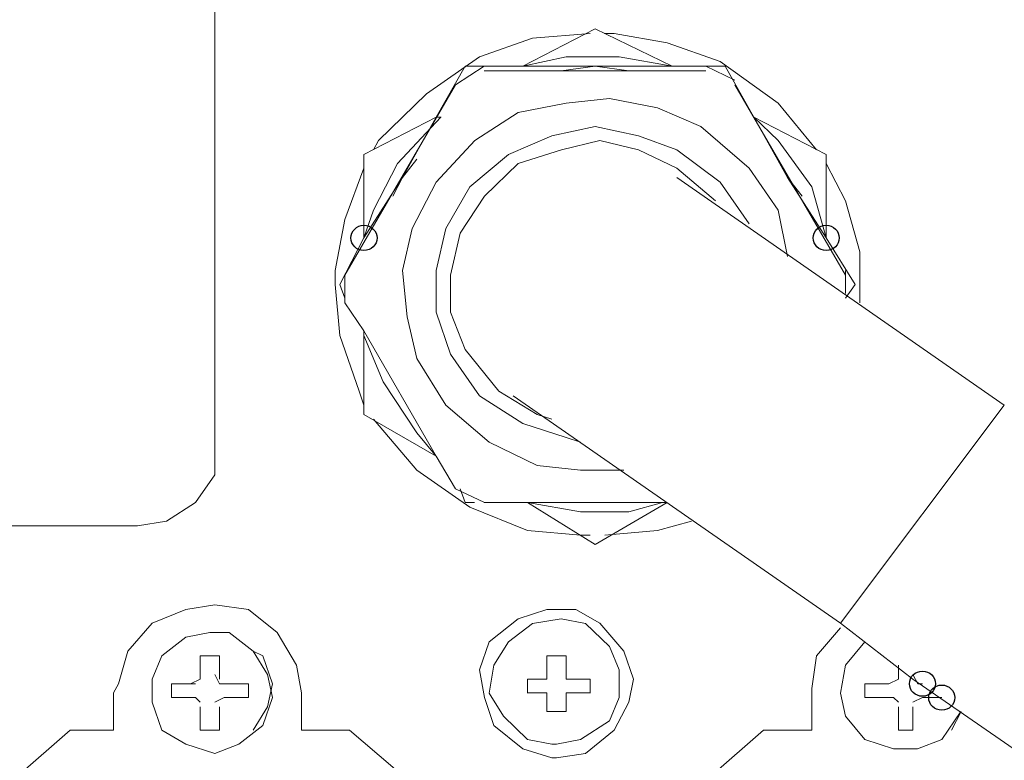
# Model space of a CAD drawing. Units: millimetres. Extents: x -85 to 90, y -113 to 104.
# Drawn here: x -31 to -25, y 55 to 60 of the extents above; entities that cross this region are included whole.
import ezdxf

# ---------------------------------------------------------------- set-up
doc = ezdxf.new("R2010")
doc.units = ezdxf.units.MM
doc.header["$MEASUREMENT"] = 0
doc.layers.add('Vrstva 1', color=7, linetype='Continuous')

msp = doc.modelspace()

# ---------------------------------------------------------------- linework, layer by layer
at = {"layer": 'Vrstva 1'}
for centre in [(-29.1479, 58.3796), (-26.1251, 58.3796), (-25.4953, 55.465), (-25.3693, 55.3739)]:
    msp.add_ellipse(centre, major_axis=(0.0855, 0), ratio=0.963743, dxfattribs=at)
at = {"layer": 'Vrstva 1', "lineweight": 18}
for points, knots in [([(-84.794, -76.2991), (-84.794, -76.2991), (90.0366, -76.2991), (90.0366, -76.2991), (90.0366, -76.2991), (90.0366, -76.2991), (90.0366, 83.6052), (90.0366, 83.6052), (90.0366, 83.6052), (90.0366, 83.6052), (-84.794, 83.6052), (-84.794, 83.6052), (-84.794, 83.6052), (-84.794, 83.6052), (-84.794, -76.2991), (-84.794, -76.2991)], [0, 0, 0, 0, 0.2, 0.2, 0.2, 0.2, 0.4, 0.4, 0.4, 0.4, 0.6, 0.6, 0.6, 0.6, 1, 1, 1, 1]), ([(-27.668, 59.7154), (-27.668, 59.7154), (-28.046, 59.6852), (-28.046, 59.6852), (-28.046, 59.6852), (-28.046, 59.6852), (-28.3925, 59.5637), (-28.3925, 59.5637), (-28.3925, 59.5637), (-28.3925, 59.5637), (-28.7386, 59.3208), (-28.7386, 59.3208), (-28.7386, 59.3208), (-28.7386, 59.3208), (-29.0537, 59.0173), (-29.0537, 59.0173), (-29.0537, 59.0173), (-29.0537, 59.0173), (-29.0851, 58.9564), (-29.0851, 58.9564)], [0, 0, 0, 0, 0.166667, 0.166667, 0.166667, 0.166667, 0.333333, 0.333333, 0.333333, 0.333333, 0.5, 0.5, 0.5, 0.5, 0.666667, 0.666667, 0.666667, 0.666667, 1, 1, 1, 1]), ([(-26.1881, 58.9564), (-26.1881, 58.9564), (-26.4401, 59.2602), (-26.4401, 59.2602), (-26.4401, 59.2602), (-26.4401, 59.2602), (-26.818, 59.5334), (-26.818, 59.5334), (-26.818, 59.5334), (-26.818, 59.5334), (-27.1645, 59.6549), (-27.1645, 59.6549), (-27.1645, 59.6549), (-27.1645, 59.6549), (-27.5106, 59.7154), (-27.5106, 59.7154), (-27.5106, 59.7154), (-27.5106, 59.7154), (-27.5738, 59.7154), (-27.5738, 59.7154)], [0, 0, 0, 0, 0.166667, 0.166667, 0.166667, 0.166667, 0.333333, 0.333333, 0.333333, 0.333333, 0.5, 0.5, 0.5, 0.5, 0.666667, 0.666667, 0.666667, 0.666667, 1, 1, 1, 1]), ([(-27.1327, 59.503), (-27.1327, 59.503), (-27.4793, 59.5636), (-27.4793, 59.5636), (-27.4793, 59.5636), (-27.4793, 59.5636), (-27.8254, 59.5636), (-27.8254, 59.5636), (-27.8254, 59.5636), (-27.8254, 59.5636), (-28.1091, 59.503), (-28.1091, 59.503)], [0, 0, 0, 0, 0.25, 0.25, 0.25, 0.25, 0.5, 0.5, 0.5, 0.5, 1, 1, 1, 1]), ([(-26.3772, 58.2582), (-26.3772, 58.2582), (-26.4399, 58.5616), (-26.4399, 58.5616), (-26.4399, 58.5616), (-26.4399, 58.5616), (-26.6291, 58.8352), (-26.6291, 58.8352), (-26.6291, 58.8352), (-26.6291, 58.8352), (-26.9438, 59.1084), (-26.9438, 59.1084), (-26.9438, 59.1084), (-26.9438, 59.1084), (-27.2272, 59.2298), (-27.2272, 59.2298), (-27.2272, 59.2298), (-27.2272, 59.2298), (-27.5423, 59.2904), (-27.5423, 59.2904), (-27.5423, 59.2904), (-27.5423, 59.2904), (-27.8256, 59.2601), (-27.8256, 59.2601), (-27.8256, 59.2601), (-27.8256, 59.2601), (-28.1403, 59.1992), (-28.1403, 59.1992), (-28.1403, 59.1992), (-28.1403, 59.1992), (-28.4237, 59.0172), (-28.4237, 59.0172), (-28.4237, 59.0172), (-28.4237, 59.0172), (-28.6756, 58.744), (-28.6756, 58.744), (-28.6756, 58.744), (-28.6756, 58.744), (-28.8334, 58.4405), (-28.8334, 58.4405), (-28.8334, 58.4405), (-28.8334, 58.4405), (-28.8962, 58.167), (-28.8962, 58.167), (-28.8962, 58.167), (-28.8962, 58.167), (-28.8648, 57.8635), (-28.8648, 57.8635), (-28.8648, 57.8635), (-28.8648, 57.8635), (-28.8016, 57.5903), (-28.8016, 57.5903), (-28.8016, 57.5903), (-28.8016, 57.5903), (-28.6128, 57.2869), (-28.6128, 57.2869), (-28.6128, 57.2869), (-28.6128, 57.2869), (-28.3295, 57.0439), (-28.3295, 57.0439), (-28.3295, 57.0439), (-28.3295, 57.0439), (-28.0144, 56.8918), (-28.0144, 56.8918), (-28.0144, 56.8918), (-28.0144, 56.8918), (-27.731, 56.8615), (-27.731, 56.8615), (-27.731, 56.8615), (-27.731, 56.8615), (-27.4477, 56.8615), (-27.4477, 56.8615)], [0, 0, 0, 0, 0.052632, 0.052632, 0.052632, 0.052632, 0.105263, 0.105263, 0.105263, 0.105263, 0.157895, 0.157895, 0.157895, 0.157895, 0.210526, 0.210526, 0.210526, 0.210526, 0.263158, 0.263158, 0.263158, 0.263158, 0.315789, 0.315789, 0.315789, 0.315789, 0.368421, 0.368421, 0.368421, 0.368421, 0.421053, 0.421053, 0.421053, 0.421053, 0.473684, 0.473684, 0.473684, 0.473684, 0.526316, 0.526316, 0.526316, 0.526316, 0.578947, 0.578947, 0.578947, 0.578947, 0.631579, 0.631579, 0.631579, 0.631579, 0.684211, 0.684211, 0.684211, 0.684211, 0.736842, 0.736842, 0.736842, 0.736842, 0.789474, 0.789474, 0.789474, 0.789474, 0.842105, 0.842105, 0.842105, 0.842105, 0.894737, 0.894737, 0.894737, 0.894737, 1, 1, 1, 1]), ([(-28.6441, 59.169), (-28.6441, 59.169), (-28.9279, 58.8655), (-28.9279, 58.8655), (-28.9279, 58.8655), (-28.9279, 58.8655), (-29.0852, 58.5617), (-29.0852, 58.5617), (-29.0852, 58.5617), (-29.0852, 58.5617), (-29.148, 58.3797), (-29.148, 58.3797)], [0, 0, 0, 0, 0.25, 0.25, 0.25, 0.25, 0.5, 0.5, 0.5, 0.5, 1, 1, 1, 1]), ([(-26.1252, 58.3796), (-26.1252, 58.3796), (-26.2198, 58.7137), (-26.2198, 58.7137), (-26.2198, 58.7137), (-26.2198, 58.7137), (-26.4399, 59.0172), (-26.4399, 59.0172), (-26.4399, 59.0172), (-26.4399, 59.0172), (-26.5973, 59.1689), (-26.5973, 59.1689)], [0, 0, 0, 0, 0.25, 0.25, 0.25, 0.25, 0.5, 0.5, 0.5, 0.5, 1, 1, 1, 1]), ([(-26.6291, 58.4707), (-26.6291, 58.4707), (-26.8178, 58.7439), (-26.8178, 58.7439), (-26.8178, 58.7439), (-26.8178, 58.7439), (-27.1012, 58.9562), (-27.1012, 58.9562), (-27.1012, 58.9562), (-27.1012, 58.9562), (-27.3531, 59.0474), (-27.3531, 59.0474), (-27.3531, 59.0474), (-27.3531, 59.0474), (-27.6365, 59.1083), (-27.6365, 59.1083), (-27.6365, 59.1083), (-27.6365, 59.1083), (-27.9202, 59.0474), (-27.9202, 59.0474), (-27.9202, 59.0474), (-27.9202, 59.0474), (-28.2035, 58.9259), (-28.2035, 58.9259), (-28.2035, 58.9259), (-28.2035, 58.9259), (-28.4555, 58.7137), (-28.4555, 58.7137), (-28.4555, 58.7137), (-28.4555, 58.7137), (-28.6128, 58.4405), (-28.6128, 58.4405), (-28.6128, 58.4405), (-28.6128, 58.4405), (-28.6756, 58.1669), (-28.6756, 58.1669), (-28.6756, 58.1669), (-28.6756, 58.1669), (-28.6756, 57.8937), (-28.6756, 57.8937), (-28.6756, 57.8937), (-28.6756, 57.8937), (-28.5814, 57.6205), (-28.5814, 57.6205), (-28.5814, 57.6205), (-28.5814, 57.6205), (-28.3923, 57.3473), (-28.3923, 57.3473), (-28.3923, 57.3473), (-28.3923, 57.3473), (-28.1089, 57.1653), (-28.1089, 57.1653), (-28.1089, 57.1653), (-28.1089, 57.1653), (-27.8256, 57.0741), (-27.8256, 57.0741), (-27.8256, 57.0741), (-27.8256, 57.0741), (-27.731, 57.0439), (-27.731, 57.0439)], [0, 0, 0, 0, 0.0625, 0.0625, 0.0625, 0.0625, 0.125, 0.125, 0.125, 0.125, 0.1875, 0.1875, 0.1875, 0.1875, 0.25, 0.25, 0.25, 0.25, 0.3125, 0.3125, 0.3125, 0.3125, 0.375, 0.375, 0.375, 0.375, 0.4375, 0.4375, 0.4375, 0.4375, 0.5, 0.5, 0.5, 0.5, 0.5625, 0.5625, 0.5625, 0.5625, 0.625, 0.625, 0.625, 0.625, 0.6875, 0.6875, 0.6875, 0.6875, 0.75, 0.75, 0.75, 0.75, 0.8125, 0.8125, 0.8125, 0.8125, 0.875, 0.875, 0.875, 0.875, 1, 1, 1, 1]), ([(-26.8494, 58.6225), (-26.8494, 58.6225), (-27.1013, 58.8352), (-27.1013, 58.8352), (-27.1013, 58.8352), (-27.1013, 58.8352), (-27.3532, 58.9562), (-27.3532, 58.9562), (-27.3532, 58.9562), (-27.3532, 58.9562), (-27.6052, 59.0172), (-27.6052, 59.0172), (-27.6052, 59.0172), (-27.6052, 59.0172), (-27.8571, 58.9562), (-27.8571, 58.9562), (-27.8571, 58.9562), (-27.8571, 58.9562), (-28.1405, 58.8654), (-28.1405, 58.8654), (-28.1405, 58.8654), (-28.1405, 58.8654), (-28.3606, 58.6528), (-28.3606, 58.6528), (-28.3606, 58.6528), (-28.3606, 58.6528), (-28.5184, 58.4098), (-28.5184, 58.4098), (-28.5184, 58.4098), (-28.5184, 58.4098), (-28.5812, 58.1367), (-28.5812, 58.1367), (-28.5812, 58.1367), (-28.5812, 58.1367), (-28.5812, 57.8937), (-28.5812, 57.8937), (-28.5812, 57.8937), (-28.5812, 57.8937), (-28.4866, 57.6508), (-28.4866, 57.6508), (-28.4866, 57.6508), (-28.4866, 57.6508), (-28.2664, 57.3776), (-28.2664, 57.3776), (-28.2664, 57.3776), (-28.2664, 57.3776), (-28.0145, 57.2259), (-28.0145, 57.2259), (-28.0145, 57.2259), (-28.0145, 57.2259), (-27.9199, 57.1956), (-27.9199, 57.1956)], [0, 0, 0, 0, 0.071429, 0.071429, 0.071429, 0.071429, 0.142857, 0.142857, 0.142857, 0.142857, 0.214286, 0.214286, 0.214286, 0.214286, 0.285714, 0.285714, 0.285714, 0.285714, 0.357143, 0.357143, 0.357143, 0.357143, 0.428571, 0.428571, 0.428571, 0.428571, 0.5, 0.5, 0.5, 0.5, 0.571429, 0.571429, 0.571429, 0.571429, 0.642857, 0.642857, 0.642857, 0.642857, 0.714286, 0.714286, 0.714286, 0.714286, 0.785714, 0.785714, 0.785714, 0.785714, 0.857143, 0.857143, 0.857143, 0.857143, 1, 1, 1, 1]), ([(-25.9047, 57.9546), (-25.9047, 57.9546), (-25.9047, 58.2883), (-25.9047, 58.2883), (-25.9047, 58.2883), (-25.9047, 58.2883), (-25.9993, 58.6224), (-25.9993, 58.6224), (-25.9993, 58.6224), (-25.9993, 58.6224), (-26.1253, 58.8653), (-26.1253, 58.8653)], [0, 0, 0, 0, 0.25, 0.25, 0.25, 0.25, 0.5, 0.5, 0.5, 0.5, 1, 1, 1, 1]), ([(-29.148, 58.8351), (-29.148, 58.8351), (-29.274, 58.501), (-29.274, 58.501), (-29.274, 58.501), (-29.274, 58.501), (-29.3371, 58.1669), (-29.3371, 58.1669), (-29.3371, 58.1669), (-29.3371, 58.1669), (-29.3371, 58.0761), (-29.3371, 58.0761)], [0, 0, 0, 0, 0.25, 0.25, 0.25, 0.25, 0.5, 0.5, 0.5, 0.5, 1, 1, 1, 1]), ([(-29.3371, 58.076), (-29.3371, 58.076), (-29.3053, 57.7419), (-29.3053, 57.7419), (-29.3053, 57.7419), (-29.3053, 57.7419), (-29.1793, 57.3775), (-29.1793, 57.3775), (-29.1793, 57.3775), (-29.1793, 57.3775), (-29.1479, 57.2867), (-29.1479, 57.2867)], [0, 0, 0, 0, 0.25, 0.25, 0.25, 0.25, 0.5, 0.5, 0.5, 0.5, 1, 1, 1, 1]), ([(-29.148, 57.742), (-29.148, 57.742), (-29.022, 57.4385), (-29.022, 57.4385), (-29.022, 57.4385), (-29.022, 57.4385), (-28.8019, 57.1044), (-28.8019, 57.1044), (-28.8019, 57.1044), (-28.8019, 57.1044), (-28.6759, 56.9527), (-28.6759, 56.9527)], [0, 0, 0, 0, 0.25, 0.25, 0.25, 0.25, 0.5, 0.5, 0.5, 0.5, 1, 1, 1, 1]), ([(-29.0851, 57.1955), (-29.0851, 57.1955), (-28.8018, 56.8614), (-28.8018, 56.8614), (-28.8018, 56.8614), (-28.8018, 56.8614), (-28.4553, 56.6189), (-28.4553, 56.6189), (-28.4553, 56.6189), (-28.4553, 56.6189), (-28.0774, 56.4668), (-28.0774, 56.4668), (-28.0774, 56.4668), (-28.0774, 56.4668), (-27.7312, 56.4365), (-27.7312, 56.4365), (-27.7312, 56.4365), (-27.7312, 56.4365), (-27.668, 56.4365), (-27.668, 56.4365)], [0, 0, 0, 0, 0.166667, 0.166667, 0.166667, 0.166667, 0.333333, 0.333333, 0.333333, 0.333333, 0.5, 0.5, 0.5, 0.5, 0.666667, 0.666667, 0.666667, 0.666667, 1, 1, 1, 1]), ([(-30.628, 56.4973), (-30.628, 56.4973), (-30.4392, 56.5276), (-30.4392, 56.5276), (-30.4392, 56.5276), (-30.4392, 56.5276), (-30.25, 56.649), (-30.25, 56.649), (-30.25, 56.649), (-30.25, 56.649), (-30.1241, 56.831), (-30.1241, 56.831), (-30.1241, 56.831), (-30.1241, 56.831), (-30.1241, 56.9828), (-30.1241, 56.9828)], [0, 0, 0, 0, 0.2, 0.2, 0.2, 0.2, 0.4, 0.4, 0.4, 0.4, 0.6, 0.6, 0.6, 0.6, 1, 1, 1, 1]), ([(-28.0774, 56.6491), (-28.0774, 56.6491), (-27.7313, 56.5882), (-27.7313, 56.5882), (-27.7313, 56.5882), (-27.7313, 56.5882), (-27.4161, 56.5882), (-27.4161, 56.5882), (-27.4161, 56.5882), (-27.4161, 56.5882), (-27.196, 56.6491), (-27.196, 56.6491)], [0, 0, 0, 0, 0.25, 0.25, 0.25, 0.25, 0.5, 0.5, 0.5, 0.5, 1, 1, 1, 1]), ([(-27.5737, 56.4365), (-27.5737, 56.4365), (-27.2272, 56.4667), (-27.2272, 56.4667), (-27.2272, 56.4667), (-27.2272, 56.4667), (-27.0066, 56.5277), (-27.0066, 56.5277)], [0, 0, 0, 0, 0.333333, 0.333333, 0.333333, 0.333333, 1, 1, 1, 1]), ([(-29.5573, 55.4042), (-29.5573, 55.4042), (-29.5887, 55.5866), (-29.5887, 55.5866), (-29.5887, 55.5866), (-29.5887, 55.5866), (-29.7147, 55.7989), (-29.7147, 55.7989), (-29.7147, 55.7989), (-29.7147, 55.7989), (-29.9038, 55.9506), (-29.9038, 55.9506), (-29.9038, 55.9506), (-29.9038, 55.9506), (-30.124, 55.9812), (-30.124, 55.9812), (-30.124, 55.9812), (-30.124, 55.9812), (-30.3131, 55.9506), (-30.3131, 55.9506), (-30.3131, 55.9506), (-30.3131, 55.9506), (-30.5333, 55.8598), (-30.5333, 55.8598), (-30.5333, 55.8598), (-30.5333, 55.8598), (-30.6911, 55.6774), (-30.6911, 55.6774), (-30.6911, 55.6774), (-30.6911, 55.6774), (-30.7538, 55.4651), (-30.7538, 55.4651), (-30.7538, 55.4651), (-30.7538, 55.4651), (-30.7852, 55.4042), (-30.7852, 55.4042)], [0, 0, 0, 0, 0.1, 0.1, 0.1, 0.1, 0.2, 0.2, 0.2, 0.2, 0.3, 0.3, 0.3, 0.3, 0.4, 0.4, 0.4, 0.4, 0.5, 0.5, 0.5, 0.5, 0.6, 0.6, 0.6, 0.6, 0.7, 0.7, 0.7, 0.7, 0.8, 0.8, 0.8, 0.8, 1, 1, 1, 1]), ([(-27.8886, 54.9792), (-27.8886, 54.9792), (-27.6998, 55.0095), (-27.6998, 55.0095), (-27.6998, 55.0095), (-27.6998, 55.0095), (-27.5106, 55.1612), (-27.5106, 55.1612), (-27.5106, 55.1612), (-27.5106, 55.1612), (-27.4161, 55.3436), (-27.4161, 55.3436), (-27.4161, 55.3436), (-27.4161, 55.3436), (-27.3847, 55.4953), (-27.3847, 55.4953), (-27.3847, 55.4953), (-27.3847, 55.4953), (-27.4479, 55.6773), (-27.4479, 55.6773), (-27.4479, 55.6773), (-27.4479, 55.6773), (-27.6052, 55.8597), (-27.6052, 55.8597), (-27.6052, 55.8597), (-27.6052, 55.8597), (-27.7626, 55.9505), (-27.7626, 55.9505), (-27.7626, 55.9505), (-27.7626, 55.9505), (-27.9513, 55.9505), (-27.9513, 55.9505), (-27.9513, 55.9505), (-27.9513, 55.9505), (-28.1405, 55.89), (-28.1405, 55.89), (-28.1405, 55.89), (-28.1405, 55.89), (-28.3293, 55.7382), (-28.3293, 55.7382), (-28.3293, 55.7382), (-28.3293, 55.7382), (-28.3924, 55.5559), (-28.3924, 55.5559), (-28.3924, 55.5559), (-28.3924, 55.5559), (-28.3606, 55.3739), (-28.3606, 55.3739), (-28.3606, 55.3739), (-28.3606, 55.3739), (-28.2979, 55.1919), (-28.2979, 55.1919), (-28.2979, 55.1919), (-28.2979, 55.1919), (-28.1091, 55.0397), (-28.1091, 55.0397), (-28.1091, 55.0397), (-28.1091, 55.0397), (-27.92, 54.9792), (-27.92, 54.9792), (-27.92, 54.9792), (-27.92, 54.9792), (-27.8886, 54.9792), (-27.8886, 54.9792)], [0, 0, 0, 0, 0.058824, 0.058824, 0.058824, 0.058824, 0.117647, 0.117647, 0.117647, 0.117647, 0.176471, 0.176471, 0.176471, 0.176471, 0.235294, 0.235294, 0.235294, 0.235294, 0.294118, 0.294118, 0.294118, 0.294118, 0.352941, 0.352941, 0.352941, 0.352941, 0.411765, 0.411765, 0.411765, 0.411765, 0.470588, 0.470588, 0.470588, 0.470588, 0.529412, 0.529412, 0.529412, 0.529412, 0.588235, 0.588235, 0.588235, 0.588235, 0.647059, 0.647059, 0.647059, 0.647059, 0.705882, 0.705882, 0.705882, 0.705882, 0.764706, 0.764706, 0.764706, 0.764706, 0.823529, 0.823529, 0.823529, 0.823529, 0.882353, 0.882353, 0.882353, 0.882353, 1, 1, 1, 1]), ([(-27.8886, 55.0703), (-27.8886, 55.0703), (-27.7312, 55.1006), (-27.7312, 55.1006), (-27.7312, 55.1006), (-27.7312, 55.1006), (-27.542, 55.2221), (-27.542, 55.2221), (-27.542, 55.2221), (-27.542, 55.2221), (-27.4793, 55.3738), (-27.4793, 55.3738), (-27.4793, 55.3738), (-27.4793, 55.3738), (-27.4793, 55.5558), (-27.4793, 55.5558), (-27.4793, 55.5558), (-27.4793, 55.5558), (-27.542, 55.7079), (-27.542, 55.7079), (-27.542, 55.7079), (-27.542, 55.7079), (-27.6998, 55.8596), (-27.6998, 55.8596), (-27.6998, 55.8596), (-27.6998, 55.8596), (-27.8572, 55.8899), (-27.8572, 55.8899), (-27.8572, 55.8899), (-27.8572, 55.8899), (-28.0459, 55.8596), (-28.0459, 55.8596), (-28.0459, 55.8596), (-28.0459, 55.8596), (-28.2033, 55.7382), (-28.2033, 55.7382), (-28.2033, 55.7382), (-28.2033, 55.7382), (-28.2979, 55.5864), (-28.2979, 55.5864), (-28.2979, 55.5864), (-28.2979, 55.5864), (-28.3293, 55.404), (-28.3293, 55.404), (-28.3293, 55.404), (-28.3293, 55.404), (-28.2347, 55.2523), (-28.2347, 55.2523), (-28.2347, 55.2523), (-28.2347, 55.2523), (-28.0773, 55.1006), (-28.0773, 55.1006), (-28.0773, 55.1006), (-28.0773, 55.1006), (-27.92, 55.0703), (-27.92, 55.0703), (-27.92, 55.0703), (-27.92, 55.0703), (-27.8886, 55.0703), (-27.8886, 55.0703)], [0, 0, 0, 0, 0.0625, 0.0625, 0.0625, 0.0625, 0.125, 0.125, 0.125, 0.125, 0.1875, 0.1875, 0.1875, 0.1875, 0.25, 0.25, 0.25, 0.25, 0.3125, 0.3125, 0.3125, 0.3125, 0.375, 0.375, 0.375, 0.375, 0.4375, 0.4375, 0.4375, 0.4375, 0.5, 0.5, 0.5, 0.5, 0.5625, 0.5625, 0.5625, 0.5625, 0.625, 0.625, 0.625, 0.625, 0.6875, 0.6875, 0.6875, 0.6875, 0.75, 0.75, 0.75, 0.75, 0.8125, 0.8125, 0.8125, 0.8125, 0.875, 0.875, 0.875, 0.875, 1, 1, 1, 1]), ([(-26.0307, 55.8294), (-26.0307, 55.8294), (-26.188, 55.647), (-26.188, 55.647), (-26.188, 55.647), (-26.188, 55.647), (-26.2198, 55.4344), (-26.2198, 55.4344), (-26.2198, 55.4344), (-26.2198, 55.4344), (-26.2198, 55.4041), (-26.2198, 55.4041)], [0, 0, 0, 0, 0.25, 0.25, 0.25, 0.25, 0.5, 0.5, 0.5, 0.5, 1, 1, 1, 1]), ([(-30.1557, 55.7989), (-30.1557, 55.7989), (-30.3131, 55.7686), (-30.3131, 55.7686), (-30.3131, 55.7686), (-30.3131, 55.7686), (-30.4705, 55.6472), (-30.4705, 55.6472), (-30.4705, 55.6472), (-30.4705, 55.6472), (-30.5333, 55.4954), (-30.5333, 55.4954), (-30.5333, 55.4954), (-30.5333, 55.4954), (-30.5333, 55.3437), (-30.5333, 55.3437), (-30.5333, 55.3437), (-30.5333, 55.3437), (-30.4705, 55.1613), (-30.4705, 55.1613), (-30.4705, 55.1613), (-30.4705, 55.1613), (-30.3131, 55.0705), (-30.3131, 55.0705), (-30.3131, 55.0705), (-30.3131, 55.0705), (-30.124, 55.0096), (-30.124, 55.0096), (-30.124, 55.0096), (-30.124, 55.0096), (-29.9666, 55.0705), (-29.9666, 55.0705), (-29.9666, 55.0705), (-29.9666, 55.0705), (-29.8092, 55.192), (-29.8092, 55.192), (-29.8092, 55.192), (-29.8092, 55.192), (-29.7464, 55.374), (-29.7464, 55.374), (-29.7464, 55.374), (-29.7464, 55.374), (-29.7778, 55.5257), (-29.7778, 55.5257), (-29.7778, 55.5257), (-29.7778, 55.5257), (-29.8724, 55.6774), (-29.8724, 55.6774), (-29.8724, 55.6774), (-29.8724, 55.6774), (-30.0298, 55.7989), (-30.0298, 55.7989), (-30.0298, 55.7989), (-30.0298, 55.7989), (-30.1557, 55.7989), (-30.1557, 55.7989)], [0, 0, 0, 0, 0.066667, 0.066667, 0.066667, 0.066667, 0.133333, 0.133333, 0.133333, 0.133333, 0.2, 0.2, 0.2, 0.2, 0.266667, 0.266667, 0.266667, 0.266667, 0.333333, 0.333333, 0.333333, 0.333333, 0.4, 0.4, 0.4, 0.4, 0.466667, 0.466667, 0.466667, 0.466667, 0.533333, 0.533333, 0.533333, 0.533333, 0.6, 0.6, 0.6, 0.6, 0.666667, 0.666667, 0.666667, 0.666667, 0.733333, 0.733333, 0.733333, 0.733333, 0.8, 0.8, 0.8, 0.8, 0.866667, 0.866667, 0.866667, 0.866667, 1, 1, 1, 1]), ([(-25.8733, 55.7382), (-25.8733, 55.7382), (-25.9992, 55.5865), (-25.9992, 55.5865), (-25.9992, 55.5865), (-25.9992, 55.5865), (-26.0306, 55.4041), (-26.0306, 55.4041), (-26.0306, 55.4041), (-26.0306, 55.4041), (-25.9992, 55.2524), (-25.9992, 55.2524), (-25.9992, 55.2524), (-25.9992, 55.2524), (-25.8733, 55.1007), (-25.8733, 55.1007), (-25.8733, 55.1007), (-25.8733, 55.1007), (-25.6845, 55.0397), (-25.6845, 55.0397), (-25.6845, 55.0397), (-25.6845, 55.0397), (-25.5268, 55.0397), (-25.5268, 55.0397), (-25.5268, 55.0397), (-25.5268, 55.0397), (-25.3694, 55.1007), (-25.3694, 55.1007), (-25.3694, 55.1007), (-25.3694, 55.1007), (-25.2434, 55.2827), (-25.2434, 55.2827)], [0, 0, 0, 0, 0.111111, 0.111111, 0.111111, 0.111111, 0.222222, 0.222222, 0.222222, 0.222222, 0.333333, 0.333333, 0.333333, 0.333333, 0.444444, 0.444444, 0.444444, 0.444444, 0.555556, 0.555556, 0.555556, 0.555556, 0.666667, 0.666667, 0.666667, 0.666667, 0.777778, 0.777778, 0.777778, 0.777778, 1, 1, 1, 1]), ([(-29.8724, 55.1613), (-29.8724, 55.1613), (-29.7778, 55.3134), (-29.7778, 55.3134), (-29.7778, 55.3134), (-29.7778, 55.3134), (-29.7464, 55.4651), (-29.7464, 55.4651), (-29.7464, 55.4651), (-29.7464, 55.4651), (-29.8092, 55.6471), (-29.8092, 55.6471), (-29.8092, 55.6471), (-29.8092, 55.6471), (-29.8724, 55.6774), (-29.8724, 55.6774)], [0, 0, 0, 0, 0.2, 0.2, 0.2, 0.2, 0.4, 0.4, 0.4, 0.4, 0.6, 0.6, 0.6, 0.6, 1, 1, 1, 1]), ([(-30.2817, 55.465), (-30.2817, 55.465), (-30.2185, 55.4953), (-30.2185, 55.4953), (-30.2185, 55.4953), (-30.2185, 55.4953), (-30.2185, 55.5255), (-30.2185, 55.5255)], [0, 0, 0, 0, 0.333333, 0.333333, 0.333333, 0.333333, 1, 1, 1, 1]), ([(-30.1241, 55.5257), (-30.1241, 55.5257), (-30.0927, 55.4651), (-30.0927, 55.4651), (-30.0927, 55.4651), (-30.0927, 55.4651), (-30.0613, 55.4651), (-30.0613, 55.4651)], [0, 0, 0, 0, 0.333333, 0.333333, 0.333333, 0.333333, 1, 1, 1, 1]), ([(-25.7159, 55.465), (-25.7159, 55.465), (-25.6527, 55.4953), (-25.6527, 55.4953), (-25.6527, 55.4953), (-25.6527, 55.4953), (-25.6527, 55.5255), (-25.6527, 55.5255)], [0, 0, 0, 0, 0.333333, 0.333333, 0.333333, 0.333333, 1, 1, 1, 1]), ([(-25.5585, 55.5257), (-25.5585, 55.5257), (-25.5267, 55.4651), (-25.5267, 55.4651), (-25.5267, 55.4651), (-25.5267, 55.4651), (-25.4953, 55.4651), (-25.4953, 55.4651)], [0, 0, 0, 0, 0.333333, 0.333333, 0.333333, 0.333333, 1, 1, 1, 1]), ([(-30.2186, 55.3436), (-30.2186, 55.3436), (-30.25, 55.3738), (-30.25, 55.3738), (-30.25, 55.3738), (-30.25, 55.3738), (-30.2818, 55.3738), (-30.2818, 55.3738)], [0, 0, 0, 0, 0.333333, 0.333333, 0.333333, 0.333333, 1, 1, 1, 1]), ([(-25.6528, 55.3436), (-25.6528, 55.3436), (-25.6846, 55.3738), (-25.6846, 55.3738), (-25.6846, 55.3738), (-25.6846, 55.3738), (-25.716, 55.3738), (-25.716, 55.3738)], [0, 0, 0, 0, 0.333333, 0.333333, 0.333333, 0.333333, 1, 1, 1, 1]), ([(-31.0687, 55.1613), (-31.0687, 55.1613), (-31.4153, 54.8578), (-31.4153, 54.8578), (-31.4153, 54.8578), (-31.4153, 54.8578), (-31.6672, 54.5237), (-31.6672, 54.5237), (-31.6672, 54.5237), (-31.6672, 54.5237), (-31.8246, 54.19), (-31.8246, 54.19), (-31.8246, 54.19), (-31.8246, 54.19), (-31.8559, 53.8559), (-31.8559, 53.8559), (-31.8559, 53.8559), (-31.8559, 53.8559), (-31.8559, 53.4915), (-31.8559, 53.4915), (-31.8559, 53.4915), (-31.8559, 53.4915), (-31.7932, 53.1574), (-31.7932, 53.1574), (-31.7932, 53.1574), (-31.7932, 53.1574), (-31.6358, 52.8236), (-31.6358, 52.8236), (-31.6358, 52.8236), (-31.6358, 52.8236), (-31.3521, 52.4895), (-31.3521, 52.4895), (-31.3521, 52.4895), (-31.3521, 52.4895), (-31.0687, 52.2466), (-31.0687, 52.2466)], [0, 0, 0, 0, 0.1, 0.1, 0.1, 0.1, 0.2, 0.2, 0.2, 0.2, 0.3, 0.3, 0.3, 0.3, 0.4, 0.4, 0.4, 0.4, 0.5, 0.5, 0.5, 0.5, 0.6, 0.6, 0.6, 0.6, 0.7, 0.7, 0.7, 0.7, 0.8, 0.8, 0.8, 0.8, 1, 1, 1, 1]), ([(-29.2425, 52.2467), (-29.2425, 52.2467), (-28.896, 52.5199), (-28.896, 52.5199), (-28.896, 52.5199), (-28.896, 52.5199), (-28.6441, 52.8843), (-28.6441, 52.8843), (-28.6441, 52.8843), (-28.6441, 52.8843), (-28.4867, 53.218), (-28.4867, 53.218), (-28.4867, 53.218), (-28.4867, 53.218), (-28.4553, 53.5521), (-28.4553, 53.5521), (-28.4553, 53.5521), (-28.4553, 53.5521), (-28.4553, 53.8862), (-28.4553, 53.8862), (-28.4553, 53.8862), (-28.4553, 53.8862), (-28.5185, 54.2506), (-28.5185, 54.2506), (-28.5185, 54.2506), (-28.5185, 54.2506), (-28.6759, 54.5843), (-28.6759, 54.5843), (-28.6759, 54.5843), (-28.6759, 54.5843), (-28.9592, 54.9184), (-28.9592, 54.9184), (-28.9592, 54.9184), (-28.9592, 54.9184), (-29.2425, 55.1614), (-29.2425, 55.1614)], [0, 0, 0, 0, 0.1, 0.1, 0.1, 0.1, 0.2, 0.2, 0.2, 0.2, 0.3, 0.3, 0.3, 0.3, 0.4, 0.4, 0.4, 0.4, 0.5, 0.5, 0.5, 0.5, 0.6, 0.6, 0.6, 0.6, 0.7, 0.7, 0.7, 0.7, 0.8, 0.8, 0.8, 0.8, 1, 1, 1, 1]), ([(-26.5346, 55.1613), (-26.5346, 55.1613), (-26.8807, 54.8578), (-26.8807, 54.8578), (-26.8807, 54.8578), (-26.8807, 54.8578), (-27.1326, 54.5237), (-27.1326, 54.5237), (-27.1326, 54.5237), (-27.1326, 54.5237), (-27.2586, 54.19), (-27.2586, 54.19), (-27.2586, 54.19), (-27.2586, 54.19), (-27.3218, 53.8559), (-27.3218, 53.8559), (-27.3218, 53.8559), (-27.3218, 53.8559), (-27.3218, 53.4915), (-27.3218, 53.4915), (-27.3218, 53.4915), (-27.3218, 53.4915), (-27.2586, 53.1574), (-27.2586, 53.1574), (-27.2586, 53.1574), (-27.2586, 53.1574), (-27.1012, 52.8236), (-27.1012, 52.8236), (-27.1012, 52.8236), (-27.1012, 52.8236), (-26.8179, 52.4895), (-26.8179, 52.4895), (-26.8179, 52.4895), (-26.8179, 52.4895), (-26.5346, 52.2466), (-26.5346, 52.2466)], [0, 0, 0, 0, 0.1, 0.1, 0.1, 0.1, 0.2, 0.2, 0.2, 0.2, 0.3, 0.3, 0.3, 0.3, 0.4, 0.4, 0.4, 0.4, 0.5, 0.5, 0.5, 0.5, 0.6, 0.6, 0.6, 0.6, 0.7, 0.7, 0.7, 0.7, 0.8, 0.8, 0.8, 0.8, 1, 1, 1, 1])]:
    msp.add_open_spline(points, degree=3, knots=knots, dxfattribs=at)
for points in [[(-30.1241, 56.9829), (-30.1241, 56.9829), (-30.1241, 60.3835), (-30.1241, 60.3835)], [(-28.109, 59.503), (-28.109, 59.503), (-27.6365, 59.746), (-27.6365, 59.746)], [(-27.1327, 59.503), (-27.1327, 59.503), (-27.6366, 59.746), (-27.6366, 59.746)], [(-28.6758, 59.169), (-28.6758, 59.169), (-28.4866, 59.5031), (-28.4866, 59.5031)], [(-28.3608, 59.503), (-28.3608, 59.503), (-28.5499, 59.3816), (-28.5499, 59.3816)], [(-28.4867, 59.503), (-28.4867, 59.503), (-28.1092, 59.503), (-28.1092, 59.503)], [(-28.1405, 59.503), (-28.1405, 59.503), (-28.1091, 59.503), (-28.1091, 59.503)], [(-27.6366, 59.503), (-27.6366, 59.503), (-28.1091, 59.503), (-28.1091, 59.503)], [(-27.6366, 59.503), (-27.6366, 59.503), (-27.8572, 59.4724), (-27.8572, 59.4724)], [(-27.4161, 59.4725), (-27.4161, 59.4725), (-27.6367, 59.5032), (-27.6367, 59.5032)], [(-27.1327, 59.503), (-27.1327, 59.503), (-27.6366, 59.503), (-27.6366, 59.503)], [(-27.1327, 59.503), (-27.1327, 59.503), (-26.7866, 59.503), (-26.7866, 59.503)], [(-26.7234, 59.4119), (-26.7234, 59.4119), (-26.9125, 59.5031), (-26.9125, 59.5031)], [(-26.7865, 59.503), (-26.7865, 59.503), (-26.5973, 59.1689), (-26.5973, 59.1689)], [(-26.9125, 59.4725), (-26.9125, 59.4725), (-28.3609, 59.4725), (-28.3609, 59.4725)], [(-29.274, 58.1367), (-29.274, 58.1367), (-28.5499, 59.3816), (-28.5499, 59.3816)], [(-25.9992, 58.1367), (-25.9992, 58.1367), (-26.7233, 59.3816), (-26.7233, 59.3816)], [(-28.6758, 59.169), (-28.6758, 59.169), (-29.1479, 58.926), (-29.1479, 58.926)], [(-28.6758, 59.169), (-28.6758, 59.169), (-28.8959, 58.7743), (-28.8959, 58.7743)], [(-28.6758, 59.169), (-28.6758, 59.169), (-28.644, 59.169), (-28.644, 59.169)], [(-26.1252, 58.9261), (-26.1252, 58.9261), (-26.5973, 59.169), (-26.5973, 59.169)], [(-26.3772, 58.7743), (-26.3772, 58.7743), (-26.5973, 59.1689), (-26.5973, 59.1689)], [(-29.148, 58.9261), (-29.148, 58.9261), (-29.148, 58.3797), (-29.148, 58.3797)], [(-26.1252, 58.3796), (-26.1252, 58.3796), (-26.1252, 58.926), (-26.1252, 58.926)], [(-28.8017, 58.8957), (-28.8017, 58.8957), (-28.8959, 58.7743), (-28.8959, 58.7743)], [(-26.3772, 58.7743), (-26.3772, 58.7743), (-26.4399, 58.8957), (-26.4399, 58.8957)], [(-29.148, 58.3796), (-29.148, 58.3796), (-28.896, 58.7742), (-28.896, 58.7742)], [(-28.8961, 58.7743), (-28.8961, 58.7743), (-28.9593, 58.6528), (-28.9593, 58.6528)], [(-27.1013, 58.7743), (-27.1013, 58.7743), (-24.9602, 57.2869), (-24.9602, 57.2869)], [(-26.2826, 58.6528), (-26.2826, 58.6528), (-26.3772, 58.7743), (-26.3772, 58.7743)], [(-26.1252, 58.3796), (-26.1252, 58.3796), (-26.3772, 58.7742), (-26.3772, 58.7742)], [(-29.148, 58.3796), (-29.148, 58.3796), (-29.3053, 58.0761), (-29.3053, 58.0761)], [(-26.1252, 58.3796), (-26.1252, 58.3796), (-25.9361, 58.0761), (-25.9361, 58.0761)], [(-25.9992, 58.0152), (-25.9992, 58.0152), (-25.9992, 58.167), (-25.9992, 58.167)], [(-29.274, 58.1367), (-29.274, 58.1367), (-29.274, 58.0152), (-29.274, 58.0152)], [(-29.274, 57.9849), (-29.274, 57.9849), (-29.3053, 58.0761), (-29.3053, 58.0761)], [(-25.9362, 58.076), (-25.9362, 58.076), (-25.9994, 57.9848), (-25.9994, 57.9848)], [(-29.274, 58.0152), (-29.274, 58.0152), (-29.274, 57.9547), (-29.274, 57.9547)], [(-29.274, 58.0152), (-29.274, 58.0152), (-29.274, 57.9547), (-29.274, 57.9547)], [(-29.148, 57.7723), (-29.148, 57.7723), (-29.274, 57.9547), (-29.274, 57.9547)], [(-29.148, 57.7723), (-29.148, 57.7723), (-29.148, 57.2259), (-29.148, 57.2259)], [(-28.6758, 56.9526), (-28.6758, 56.9526), (-29.1479, 57.7722), (-29.1479, 57.7722)], [(-26.0307, 55.8597), (-26.0307, 55.8597), (-28.1718, 57.3471), (-28.1718, 57.3471)], [(-26.0307, 55.8597), (-26.0307, 55.8597), (-24.9601, 57.2866), (-24.9601, 57.2866)], [(-29.148, 57.2259), (-29.148, 57.2259), (-28.6759, 56.9527), (-28.6759, 56.9527)], [(-28.6758, 56.9526), (-28.6758, 56.9526), (-28.5498, 56.74), (-28.5498, 56.74)], [(-28.5498, 56.74), (-28.5498, 56.74), (-28.3606, 56.6492), (-28.3606, 56.6492)], [(-28.5184, 56.74), (-28.5184, 56.74), (-28.4866, 56.6492), (-28.4866, 56.6492)], [(-28.4867, 56.6491), (-28.4867, 56.6491), (-28.424, 56.6491), (-28.424, 56.6491)], [(-27.1644, 56.6491), (-27.1644, 56.6491), (-28.3609, 56.6491), (-28.3609, 56.6491)], [(-28.0774, 56.6491), (-28.0774, 56.6491), (-27.6367, 56.3759), (-27.6367, 56.3759)], [(-27.6366, 56.3759), (-27.6366, 56.3759), (-27.1645, 56.649), (-27.1645, 56.649)], [(-32.045, 56.4973), (-32.045, 56.4973), (-30.628, 56.4973), (-30.628, 56.4973)], [(-26.0307, 55.8597), (-26.0307, 55.8597), (-25.5586, 55.4953), (-25.5586, 55.4953)], [(-30.0926, 55.6471), (-30.0926, 55.6471), (-30.2186, 55.6471), (-30.2186, 55.6471)], [(-30.2186, 55.4953), (-30.2186, 55.4953), (-30.2186, 55.647), (-30.2186, 55.647)], [(-30.0926, 55.4953), (-30.0926, 55.4953), (-30.0926, 55.647), (-30.0926, 55.647)], [(-27.8255, 55.6471), (-27.8255, 55.6471), (-27.9514, 55.6471), (-27.9514, 55.6471)], [(-27.9514, 55.6471), (-27.9514, 55.6471), (-27.9514, 55.4954), (-27.9514, 55.4954)], [(-27.8255, 55.4953), (-27.8255, 55.4953), (-27.8255, 55.647), (-27.8255, 55.647)], [(-25.6528, 55.4953), (-25.6528, 55.4953), (-25.6528, 55.5865), (-25.6528, 55.5865)], [(-30.25, 55.465), (-30.25, 55.465), (-30.4074, 55.465), (-30.4074, 55.465)], [(-30.4074, 55.465), (-30.4074, 55.465), (-30.4074, 55.3738), (-30.4074, 55.3738)], [(-30.0612, 55.465), (-30.0612, 55.465), (-29.9038, 55.465), (-29.9038, 55.465)], [(-29.9038, 55.3739), (-29.9038, 55.3739), (-29.9038, 55.4651), (-29.9038, 55.4651)], [(-28.0774, 55.4953), (-28.0774, 55.4953), (-28.0774, 55.4041), (-28.0774, 55.4041)], [(-27.9514, 55.4953), (-27.9514, 55.4953), (-28.0774, 55.4953), (-28.0774, 55.4953)], [(-27.8255, 55.4953), (-27.8255, 55.4953), (-27.6681, 55.4953), (-27.6681, 55.4953)], [(-27.668, 55.4953), (-27.668, 55.4953), (-27.668, 55.4041), (-27.668, 55.4041)], [(-25.8733, 55.3739), (-25.8733, 55.3739), (-25.8733, 55.4651), (-25.8733, 55.4651)], [(-25.7159, 55.465), (-25.7159, 55.465), (-25.8732, 55.465), (-25.8732, 55.465)], [(-23.6692, 54.1898), (-23.6692, 54.1898), (-25.5583, 55.4952), (-25.5583, 55.4952)], [(-30.7854, 55.1613), (-30.7854, 55.1613), (-30.7854, 55.4042), (-30.7854, 55.4042)], [(-29.5573, 55.4042), (-29.5573, 55.4042), (-29.5573, 55.1613), (-29.5573, 55.1613)], [(-28.0774, 55.4042), (-28.0774, 55.4042), (-27.9514, 55.4042), (-27.9514, 55.4042)], [(-27.9514, 55.4042), (-27.9514, 55.4042), (-27.9514, 55.2827), (-27.9514, 55.2827)], [(-27.8255, 55.4042), (-27.8255, 55.4042), (-27.8255, 55.2827), (-27.8255, 55.2827)], [(-27.8255, 55.4042), (-27.8255, 55.4042), (-27.6681, 55.4042), (-27.6681, 55.4042)], [(-26.2198, 55.1613), (-26.2198, 55.1613), (-26.2198, 55.4042), (-26.2198, 55.4042)], [(-30.4074, 55.3739), (-30.4074, 55.3739), (-30.2501, 55.3739), (-30.2501, 55.3739)], [(-30.2186, 55.1613), (-30.2186, 55.1613), (-30.2186, 55.3134), (-30.2186, 55.3134)], [(-30.0612, 55.3739), (-30.0612, 55.3739), (-30.124, 55.3436), (-30.124, 55.3436)], [(-30.0926, 55.3132), (-30.0926, 55.3132), (-30.0926, 55.1611), (-30.0926, 55.1611)], [(-30.0612, 55.3739), (-30.0612, 55.3739), (-29.9038, 55.3739), (-29.9038, 55.3739)], [(-25.7159, 55.3739), (-25.7159, 55.3739), (-25.8732, 55.3739), (-25.8732, 55.3739)], [(-25.6528, 55.3132), (-25.6528, 55.3132), (-25.6528, 55.1611), (-25.6528, 55.1611)], [(-25.4954, 55.3739), (-25.4954, 55.3739), (-25.5586, 55.3436), (-25.5586, 55.3436)], [(-25.5585, 55.1613), (-25.5585, 55.1613), (-25.5585, 55.3134), (-25.5585, 55.3134)], [(-25.4954, 55.3739), (-25.4954, 55.3739), (-25.3694, 55.3739), (-25.3694, 55.3739)], [(-27.9514, 55.2827), (-27.9514, 55.2827), (-27.8255, 55.2827), (-27.8255, 55.2827)], [(-25.3065, 55.1613), (-25.3065, 55.1613), (-25.2433, 55.2827), (-25.2433, 55.2827)], [(-30.7854, 55.1613), (-30.7854, 55.1613), (-31.0687, 55.1613), (-31.0687, 55.1613)], [(-30.0926, 55.1613), (-30.0926, 55.1613), (-30.2186, 55.1613), (-30.2186, 55.1613)], [(-29.5573, 55.1613), (-29.5573, 55.1613), (-29.2426, 55.1613), (-29.2426, 55.1613)], [(-26.2198, 55.1613), (-26.2198, 55.1613), (-26.5345, 55.1613), (-26.5345, 55.1613)], [(-25.6528, 55.1613), (-25.6528, 55.1613), (-25.5586, 55.1613), (-25.5586, 55.1613)]]:
    msp.add_open_spline(points, degree=3, dxfattribs=at)

doc.saveas('drawing.dxf')
